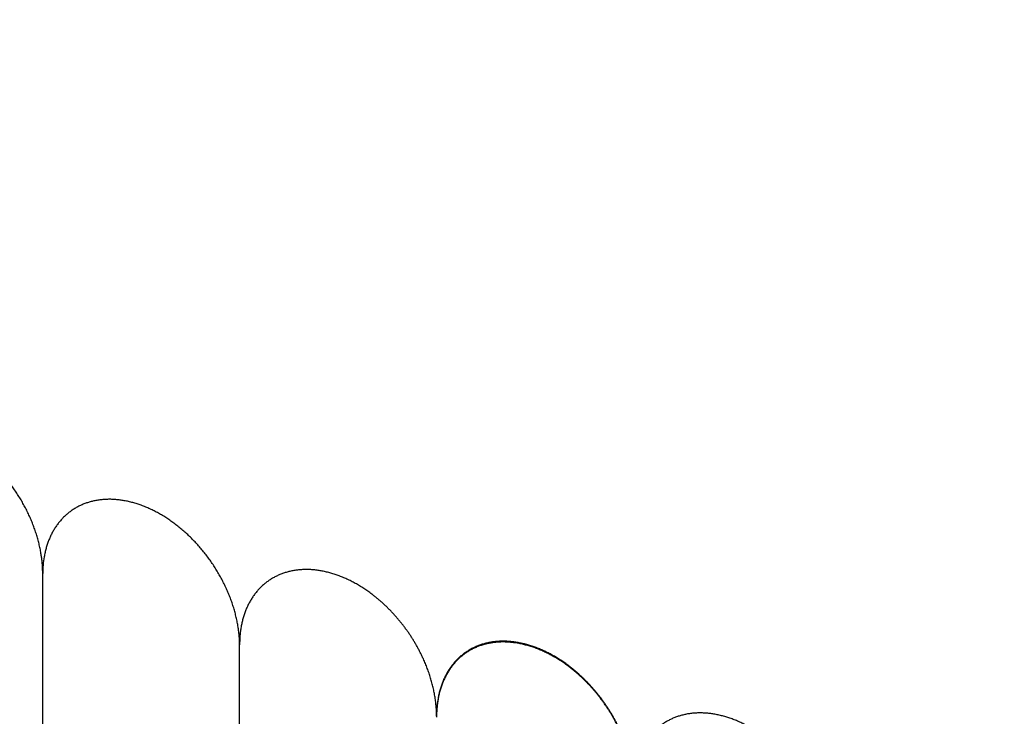
# Model space of a CAD drawing. Units: inches. Extents: x -1346 to -814, y -2840 to -2475.
# Drawn here: x -908 to -903, y -2722 to -2719 of the extents above; entities that cross this region are included whole.
import ezdxf

# ---------------------------------------------------------------- set-up
doc = ezdxf.new("R2010")
doc.units = ezdxf.units.IN
doc.layers.add('1', color=7, linetype='Continuous')

# ---------------------------------------------------------------- blocks, each defined once
blk = doc.blocks.new('_____YASSY_A___O____29', base_point=(-2508.012, -785.5851))
at = {"color": 7, "linetype": 'Continuous'}
blk.add_arc((-912.5852, -2722.2295), 91, 0.944479, 179.055521, dxfattribs=at)
at = {"layer": '1', "color": 7, "linetype": 'Continuous'}
for p, q in [((-907.4822, -2726.7473), (-907.4822, -2721.4242)), ((-906.4822, -2727.1091), (-906.4822, -2721.7904))]:
    blk.add_line(p, q, dxfattribs=at)
blk.add_arc((-912.5852, -2722.2295), 93, 0.924166, 179.075834, dxfattribs=at)
for points, knots in [([(-907.4822, -2721.428), (-907.4822, -2721.4241), (-907.4822, -2721.4162), (-907.4827, -2721.4023), (-907.4836, -2721.3863), (-907.4851, -2721.3682), (-907.4872, -2721.3502), (-907.4901, -2721.3299), (-907.4941, -2721.3075), (-907.4993, -2721.283), (-907.5054, -2721.2586), (-907.5124, -2721.2342), (-907.5203, -2721.2098), (-907.5292, -2721.1853), (-907.5388, -2721.1611), (-907.5492, -2721.137), (-907.5605, -2721.1132), (-907.5727, -2721.0895), (-907.5855, -2721.0661), (-907.5991, -2721.0432), (-907.6134, -2721.0206), (-907.6285, -2720.9984), (-907.6442, -2720.9766), (-907.6606, -2720.9554), (-907.6775, -2720.9348), (-907.695, -2720.9147), (-907.7131, -2720.8952), (-907.7317, -2720.8764), (-907.7507, -2720.8584), (-907.7702, -2720.8411), (-907.7902, -2720.8244), (-907.8104, -2720.8086), (-907.831, -2720.7937), (-907.8518, -2720.7796), (-907.873, -2720.7663), (-907.8944, -2720.7539), (-907.9158, -2720.7426), (-907.9373, -2720.7322), (-907.9592, -2720.7226), (-907.981, -2720.7141), (-908.0028, -2720.7067), (-908.0244, -2720.7003), (-908.0462, -2720.6948), (-908.0678, -2720.6904), (-908.0892, -2720.6871), (-908.1103, -2720.6849), (-908.1314, -2720.6837), (-908.1522, -2720.6836), (-908.1726, -2720.6845), (-908.1925, -2720.6865), (-908.2123, -2720.6897), (-908.2316, -2720.6939), (-908.2503, -2720.6991), (-908.2685, -2720.7054), (-908.2862, -2720.7127), (-908.3034, -2720.7212), (-908.32, -2720.7305), (-908.3358, -2720.7409), (-908.351, -2720.7523), (-908.3655, -2720.7646), (-908.3793, -2720.7779), (-908.3923, -2720.792), (-908.4044, -2720.807), (-908.4157, -2720.8228), (-908.4263, -2720.8395), (-908.436, -2720.857), (-908.4447, -2720.875), (-908.4525, -2720.8939), (-908.4595, -2720.9134), (-908.4656, -2720.9337), (-908.4707, -2720.9543), (-908.4762, -2720.9821), (-908.4809, -2721.0174), (-908.4817, -2721.046), (-908.4822, -2721.0602)], [0, 0, 0, 0, 0.01178, 0.02356, 0.041704, 0.059848, 0.078008, 0.096169, 0.121249, 0.14633, 0.171405, 0.196479, 0.222503, 0.248527, 0.274547, 0.300567, 0.327189, 0.35381, 0.38043, 0.40705, 0.433875, 0.460701, 0.487527, 0.514352, 0.540972, 0.567591, 0.594213, 0.620834, 0.646854, 0.672875, 0.698899, 0.724922, 0.749997, 0.775072, 0.800152, 0.825233, 0.849098, 0.872964, 0.896838, 0.920712, 0.943221, 0.965731, 0.988253, 1.010774, 1.031935, 1.053095, 1.074269, 1.095444, 1.115442, 1.135438, 1.155449, 1.175461, 1.194667, 1.21387, 1.233082, 1.252297, 1.271224, 1.290147, 1.309071, 1.327998, 1.347213, 1.366425, 1.385628, 1.404834, 1.424846, 1.444857, 1.464853, 1.484851, 1.506026, 1.5272, 1.548361, 1.569521, 1.612311, 1.655101, 1.655101, 1.655101, 1.655101]), ([(-906.4822, -2721.7957), (-906.4822, -2721.7918), (-906.4822, -2721.784), (-906.4827, -2721.7701), (-906.4836, -2721.7541), (-906.4851, -2721.736), (-906.4872, -2721.7179), (-906.4901, -2721.6977), (-906.4941, -2721.6752), (-906.4993, -2721.6507), (-906.5054, -2721.6264), (-906.5124, -2721.602), (-906.5203, -2721.5775), (-906.5292, -2721.553), (-906.5388, -2721.5288), (-906.5492, -2721.5048), (-906.5605, -2721.4809), (-906.5727, -2721.4572), (-906.5855, -2721.4339), (-906.5991, -2721.4109), (-906.6134, -2721.3883), (-906.6285, -2721.3661), (-906.6442, -2721.3444), (-906.6606, -2721.3232), (-906.6775, -2721.3025), (-906.695, -2721.2825), (-906.7131, -2721.263), (-906.7317, -2721.2442), (-906.7507, -2721.2261), (-906.7702, -2721.2088), (-906.7902, -2721.1922), (-906.8104, -2721.1763), (-906.831, -2721.1614), (-906.8518, -2721.1474), (-906.873, -2721.134), (-906.8944, -2721.1217), (-906.9158, -2721.1103), (-906.9373, -2721.0999), (-906.9592, -2721.0904), (-906.981, -2721.0819), (-907.0028, -2721.0744), (-907.0244, -2721.068), (-907.0462, -2721.0626), (-907.0678, -2721.0582), (-907.0892, -2721.0549), (-907.1103, -2721.0526), (-907.1314, -2721.0514), (-907.1522, -2721.0513), (-907.1726, -2721.0523), (-907.1925, -2721.0543), (-907.2123, -2721.0574), (-907.2316, -2721.0616), (-907.2503, -2721.0669), (-907.2685, -2721.0731), (-907.2862, -2721.0805), (-907.3034, -2721.0889), (-907.32, -2721.0983), (-907.3358, -2721.1087), (-907.351, -2721.12), (-907.3655, -2721.1324), (-907.3793, -2721.1456), (-907.3923, -2721.1598), (-907.4044, -2721.1747), (-907.4157, -2721.1906), (-907.4263, -2721.2073), (-907.436, -2721.2248), (-907.4447, -2721.2428), (-907.4525, -2721.2616), (-907.4595, -2721.2812), (-907.4656, -2721.3015), (-907.4707, -2721.322), (-907.4762, -2721.3498), (-907.4809, -2721.3852), (-907.4817, -2721.4137), (-907.4822, -2721.428)], [0, 0, 0, 0, 0.01178, 0.02356, 0.041704, 0.059848, 0.078008, 0.096169, 0.121249, 0.14633, 0.171405, 0.196479, 0.222503, 0.248527, 0.274547, 0.300567, 0.327189, 0.35381, 0.38043, 0.40705, 0.433875, 0.460701, 0.487527, 0.514352, 0.540972, 0.567591, 0.594213, 0.620834, 0.646854, 0.672875, 0.698899, 0.724922, 0.749997, 0.775072, 0.800152, 0.825233, 0.849098, 0.872964, 0.896838, 0.920712, 0.943221, 0.965731, 0.988253, 1.010774, 1.031935, 1.053095, 1.074269, 1.095444, 1.115442, 1.135438, 1.155449, 1.175461, 1.194667, 1.21387, 1.233082, 1.252297, 1.271224, 1.290147, 1.309071, 1.327998, 1.347213, 1.366425, 1.385628, 1.404834, 1.424846, 1.444857, 1.464853, 1.484851, 1.506026, 1.5272, 1.548361, 1.569521, 1.612311, 1.655101, 1.655101, 1.655101, 1.655101]), ([(-905.4822, -2722.1521), (-905.4822, -2722.1482), (-905.4822, -2722.1404), (-905.4826, -2722.1285), (-905.4832, -2722.1165), (-905.4841, -2722.1044), (-905.4852, -2722.0924), (-905.4865, -2722.0804), (-905.488, -2722.0684), (-905.4898, -2722.0562), (-905.4919, -2722.044), (-905.4942, -2722.0317), (-905.4967, -2722.0194), (-905.4994, -2722.0071), (-905.5023, -2721.995), (-905.5055, -2721.9828), (-905.5088, -2721.9707), (-905.5125, -2721.9586), (-905.5163, -2721.9463), (-905.5204, -2721.9339), (-905.5248, -2721.9217), (-905.5293, -2721.9095), (-905.534, -2721.8973), (-905.5389, -2721.8853), (-905.544, -2721.8733), (-905.5499, -2721.86), (-905.5567, -2721.8453), (-905.5646, -2721.8294), (-905.5727, -2721.8136), (-905.5812, -2721.7981), (-905.59, -2721.7827), (-905.5992, -2721.7674), (-905.6086, -2721.7523), (-905.6185, -2721.7373), (-905.6286, -2721.7226), (-905.639, -2721.708), (-905.6497, -2721.6937), (-905.6606, -2721.6796), (-905.6718, -2721.6658), (-905.6833, -2721.6522), (-905.6951, -2721.6389), (-905.7071, -2721.6259), (-905.7194, -2721.6131), (-905.7318, -2721.6006), (-905.7444, -2721.5885), (-905.7572, -2721.5768), (-905.7702, -2721.5653), (-905.7835, -2721.5541), (-905.797, -2721.5432), (-905.8095, -2721.5336), (-905.8208, -2721.5252), (-905.831, -2721.5179), (-905.8414, -2721.5108), (-905.8518, -2721.5039), (-905.8624, -2721.4971), (-905.8731, -2721.4906), (-905.8839, -2721.4842), (-905.8946, -2721.4781), (-905.9053, -2721.4723), (-905.9159, -2721.4668), (-905.9266, -2721.4615), (-905.9374, -2721.4565), (-905.9483, -2721.4516), (-905.9593, -2721.4469), (-905.9703, -2721.4425), (-905.9813, -2721.4383), (-905.9921, -2721.4345), (-906.0028, -2721.4309), (-906.0136, -2721.4276), (-906.0244, -2721.4246), (-906.0353, -2721.4217), (-906.0462, -2721.4191), (-906.0572, -2721.4168), (-906.0681, -2721.4147), (-906.0788, -2721.4129), (-906.0892, -2721.4114), (-906.0997, -2721.4101), (-906.1103, -2721.4092), (-906.1208, -2721.4084), (-906.1314, -2721.408), (-906.142, -2721.4078), (-906.1524, -2721.4079), (-906.1626, -2721.4082), (-906.1726, -2721.4088), (-906.1825, -2721.4097), (-906.1925, -2721.4108), (-906.2023, -2721.4123), (-906.2122, -2721.414), (-906.222, -2721.416), (-906.2316, -2721.4182), (-906.2411, -2721.4207), (-906.2503, -2721.4234), (-906.2594, -2721.4264), (-906.2684, -2721.4297), (-906.2773, -2721.4332), (-906.2862, -2721.437), (-906.2949, -2721.4411), (-906.3034, -2721.4455), (-906.3118, -2721.45), (-906.3199, -2721.4548), (-906.3279, -2721.4599), (-906.3357, -2721.4652), (-906.3434, -2721.4707), (-906.3509, -2721.4765), (-906.3582, -2721.4825), (-906.3653, -2721.4888), (-906.3723, -2721.4954), (-906.3792, -2721.5022), (-906.3858, -2721.5091), (-906.3921, -2721.5163), (-906.3983, -2721.5236), (-906.4042, -2721.5312), (-906.4099, -2721.5389), (-906.4155, -2721.5469), (-906.4209, -2721.5552), (-906.4261, -2721.5638), (-906.4311, -2721.5724), (-906.4358, -2721.5812), (-906.4403, -2721.5902), (-906.4446, -2721.5992), (-906.4485, -2721.6084), (-906.4523, -2721.6179), (-906.456, -2721.6276), (-906.4594, -2721.6377), (-906.4626, -2721.6478), (-906.4655, -2721.6579), (-906.4682, -2721.6681), (-906.4706, -2721.6784), (-906.4728, -2721.6888), (-906.4748, -2721.6994), (-906.4765, -2721.7103), (-906.4781, -2721.7215), (-906.4794, -2721.7327), (-906.4804, -2721.7439), (-906.4812, -2721.7551), (-906.4818, -2721.7663), (-906.4821, -2721.7776), (-906.4822, -2721.7852), (-906.4822, -2721.7892), (-906.4822, -2721.7894), (-906.4822, -2721.7895)], [0, 0, 0, 0, 0.01178, 0.02356, 0.035657, 0.047754, 0.05985, 0.071946, 0.084058, 0.09617, 0.108719, 0.121268, 0.133801, 0.146333, 0.158864, 0.171395, 0.18394, 0.196485, 0.209504, 0.222524, 0.235529, 0.248534, 0.261538, 0.274542, 0.287559, 0.300576, 0.318329, 0.336082, 0.35382, 0.371557, 0.389309, 0.407061, 0.42495, 0.442839, 0.460713, 0.478587, 0.496476, 0.514365, 0.532117, 0.549869, 0.567606, 0.585343, 0.603097, 0.62085, 0.638202, 0.655554, 0.672892, 0.690229, 0.707585, 0.72494, 0.737485, 0.75003, 0.762561, 0.775092, 0.787624, 0.800156, 0.812705, 0.825254, 0.837196, 0.849137, 0.861062, 0.872988, 0.884915, 0.896843, 0.90879, 0.920738, 0.932003, 0.943268, 0.954514, 0.96576, 0.97701, 0.988259, 0.999532, 1.010805, 1.021398, 1.03199, 1.04256, 1.05313, 1.063703, 1.074276, 1.084879, 1.095481, 1.105495, 1.115509, 1.125495, 1.135481, 1.14547, 1.155459, 1.165483, 1.175507, 1.185127, 1.194747, 1.204334, 1.213921, 1.223509, 1.233098, 1.242725, 1.252352, 1.261834, 1.271317, 1.280762, 1.290207, 1.299652, 1.309097, 1.31858, 1.328063, 1.337689, 1.347316, 1.356905, 1.366494, 1.376081, 1.385667, 1.395288, 1.404908, 1.414932, 1.424955, 1.434944, 1.444934, 1.45492, 1.464905, 1.474919, 1.484933, 1.495536, 1.506138, 1.516711, 1.527284, 1.537854, 1.548424, 1.559017, 1.569609, 1.580882, 1.592156, 1.603405, 1.614654, 1.6259, 1.637147, 1.648412, 1.659677, 1.660002, 1.660327, 1.660327, 1.660327, 1.660327]), ([(-904.4822, -2722.5161), (-904.4822, -2722.5122), (-904.4822, -2722.5043), (-904.4826, -2722.4925), (-904.4832, -2722.4805), (-904.4841, -2722.4684), (-904.4852, -2722.4564), (-904.4865, -2722.4443), (-904.488, -2722.4323), (-904.4898, -2722.4202), (-904.4919, -2722.408), (-904.4942, -2722.3956), (-904.4967, -2722.3834), (-904.4994, -2722.3711), (-904.5023, -2722.3589), (-904.5055, -2722.3468), (-904.5088, -2722.3347), (-904.5125, -2722.3225), (-904.5163, -2722.3103), (-904.5204, -2722.2979), (-904.5248, -2722.2856), (-904.5293, -2722.2734), (-904.534, -2722.2613), (-904.5389, -2722.2493), (-904.544, -2722.2373), (-904.5499, -2722.224), (-904.5567, -2722.2093), (-904.5646, -2722.1934), (-904.5727, -2722.1776), (-904.5812, -2722.162), (-904.59, -2722.1466), (-904.5992, -2722.1314), (-904.6086, -2722.1162), (-904.6185, -2722.1013), (-904.6286, -2722.0865), (-904.639, -2722.072), (-904.6497, -2722.0577), (-904.6606, -2722.0436), (-904.6718, -2722.0298), (-904.6833, -2722.0162), (-904.6951, -2722.0029), (-904.7071, -2721.9899), (-904.7194, -2721.977), (-904.7318, -2721.9646), (-904.7444, -2721.9525), (-904.7572, -2721.9407), (-904.7702, -2721.9293), (-904.7835, -2721.9181), (-904.797, -2721.9072), (-904.8095, -2721.8976), (-904.8208, -2721.8892), (-904.831, -2721.8819), (-904.8414, -2721.8748), (-904.8518, -2721.8678), (-904.8624, -2721.8611), (-904.8731, -2721.8545), (-904.8839, -2721.8482), (-904.8946, -2721.8421), (-904.9053, -2721.8363), (-904.9159, -2721.8308), (-904.9266, -2721.8255), (-904.9374, -2721.8204), (-904.9483, -2721.8156), (-904.9593, -2721.8109), (-904.9703, -2721.8065), (-904.9813, -2721.8023), (-904.9921, -2721.7985), (-905.0028, -2721.7949), (-905.0136, -2721.7916), (-905.0244, -2721.7885), (-905.0353, -2721.7857), (-905.0462, -2721.7831), (-905.0572, -2721.7807), (-905.0681, -2721.7786), (-905.0788, -2721.7768), (-905.0892, -2721.7753), (-905.0997, -2721.7741), (-905.1103, -2721.7731), (-905.1208, -2721.7724), (-905.1314, -2721.772), (-905.142, -2721.7718), (-905.1524, -2721.7718), (-905.1626, -2721.7722), (-905.1726, -2721.7728), (-905.1825, -2721.7736), (-905.1925, -2721.7748), (-905.2023, -2721.7762), (-905.2122, -2721.778), (-905.222, -2721.7799), (-905.2316, -2721.7822), (-905.2411, -2721.7847), (-905.2503, -2721.7874), (-905.2594, -2721.7904), (-905.2684, -2721.7936), (-905.2773, -2721.7972), (-905.2862, -2721.801), (-905.2949, -2721.8051), (-905.3034, -2721.8094), (-905.3118, -2721.814), (-905.3199, -2721.8188), (-905.3279, -2721.8239), (-905.3357, -2721.8292), (-905.3434, -2721.8347), (-905.3509, -2721.8405), (-905.3582, -2721.8465), (-905.3653, -2721.8528), (-905.3723, -2721.8594), (-905.3792, -2721.8661), (-905.3858, -2721.8731), (-905.3921, -2721.8803), (-905.3983, -2721.8876), (-905.4042, -2721.8952), (-905.4099, -2721.9029), (-905.4155, -2721.9109), (-905.4209, -2721.9192), (-905.4261, -2721.9277), (-905.4311, -2721.9364), (-905.4358, -2721.9452), (-905.4403, -2721.9541), (-905.4446, -2721.9632), (-905.4485, -2721.9724), (-905.4523, -2721.9819), (-905.456, -2721.9916), (-905.4594, -2722.0016), (-905.4626, -2722.0117), (-905.4655, -2722.0219), (-905.4682, -2722.0321), (-905.4706, -2722.0424), (-905.4728, -2722.0528), (-905.4748, -2722.0634), (-905.4765, -2722.0743), (-905.4781, -2722.0855), (-905.4794, -2722.0967), (-905.4804, -2722.1079), (-905.4812, -2722.1191), (-905.4818, -2722.1303), (-905.4821, -2722.1416), (-905.4822, -2722.1492), (-905.4822, -2722.1532), (-905.4822, -2722.1534), (-905.4822, -2722.1535)], [0, 0, 0, 0, 0.01178, 0.02356, 0.035657, 0.047754, 0.05985, 0.071946, 0.084058, 0.09617, 0.108719, 0.121268, 0.133801, 0.146333, 0.158864, 0.171395, 0.18394, 0.196485, 0.209504, 0.222524, 0.235529, 0.248534, 0.261538, 0.274542, 0.287559, 0.300576, 0.318329, 0.336082, 0.35382, 0.371557, 0.389309, 0.407061, 0.42495, 0.442839, 0.460713, 0.478587, 0.496476, 0.514365, 0.532117, 0.549869, 0.567606, 0.585343, 0.603097, 0.62085, 0.638202, 0.655554, 0.672892, 0.690229, 0.707585, 0.72494, 0.737485, 0.75003, 0.762561, 0.775092, 0.787624, 0.800156, 0.812705, 0.825254, 0.837196, 0.849137, 0.861062, 0.872988, 0.884915, 0.896843, 0.90879, 0.920738, 0.932003, 0.943268, 0.954514, 0.96576, 0.97701, 0.988259, 0.999532, 1.010805, 1.021398, 1.03199, 1.04256, 1.05313, 1.063703, 1.074276, 1.084879, 1.095481, 1.105495, 1.115509, 1.125495, 1.135481, 1.14547, 1.155459, 1.165483, 1.175507, 1.185127, 1.194747, 1.204334, 1.213921, 1.223509, 1.233098, 1.242725, 1.252352, 1.261834, 1.271317, 1.280762, 1.290207, 1.299652, 1.309097, 1.31858, 1.328063, 1.337689, 1.347316, 1.356905, 1.366494, 1.376081, 1.385667, 1.395288, 1.404908, 1.414932, 1.424955, 1.434944, 1.444934, 1.45492, 1.464905, 1.474919, 1.484933, 1.495536, 1.506138, 1.516711, 1.527284, 1.537854, 1.548424, 1.559017, 1.569609, 1.580882, 1.592156, 1.603405, 1.614654, 1.6259, 1.637147, 1.648412, 1.659677, 1.660002, 1.660327, 1.660327, 1.660327, 1.660327]), ([(-904.4822, -2722.5199), (-904.4822, -2722.516), (-904.4822, -2722.5081), (-904.4826, -2722.4962), (-904.4832, -2722.4843), (-904.4841, -2722.4722), (-904.4852, -2722.4601), (-904.4865, -2722.4481), (-904.488, -2722.4361), (-904.4898, -2722.424), (-904.4919, -2722.4117), (-904.4942, -2722.3994), (-904.4967, -2722.3871), (-904.4994, -2722.3749), (-904.5023, -2722.3627), (-904.5055, -2722.3506), (-904.5088, -2722.3385), (-904.5125, -2722.3263), (-904.5163, -2722.314), (-904.5204, -2722.3017), (-904.5248, -2722.2894), (-904.5293, -2722.2772), (-904.534, -2722.2651), (-904.5389, -2722.253), (-904.544, -2722.2411), (-904.5499, -2722.2277), (-904.5567, -2722.2131), (-904.5646, -2722.1972), (-904.5727, -2722.1814), (-904.5812, -2722.1658), (-904.59, -2722.1504), (-904.5992, -2722.1351), (-904.6086, -2722.12), (-904.6185, -2722.1051), (-904.6286, -2722.0903), (-904.639, -2722.0758), (-904.6497, -2722.0614), (-904.6606, -2722.0474), (-904.6718, -2722.0335), (-904.6833, -2722.02), (-904.6951, -2722.0067), (-904.7071, -2721.9936), (-904.7194, -2721.9808), (-904.7318, -2721.9684), (-904.7444, -2721.9562), (-904.7572, -2721.9445), (-904.7702, -2721.933), (-904.7835, -2721.9219), (-904.797, -2721.911), (-904.8095, -2721.9014), (-904.8208, -2721.8929), (-904.831, -2721.8856), (-904.8414, -2721.8785), (-904.8518, -2721.8716), (-904.8624, -2721.8649), (-904.8731, -2721.8583), (-904.8839, -2721.8519), (-904.8946, -2721.8459), (-904.9053, -2721.8401), (-904.9159, -2721.8346), (-904.9266, -2721.8293), (-904.9374, -2721.8242), (-904.9483, -2721.8194), (-904.9593, -2721.8147), (-904.9703, -2721.8102), (-904.9813, -2721.8061), (-904.9921, -2721.8022), (-905.0028, -2721.7987), (-905.0136, -2721.7954), (-905.0244, -2721.7923), (-905.0353, -2721.7895), (-905.0462, -2721.7869), (-905.0572, -2721.7845), (-905.0681, -2721.7824), (-905.0788, -2721.7806), (-905.0892, -2721.7791), (-905.0997, -2721.7779), (-905.1103, -2721.7769), (-905.1208, -2721.7762), (-905.1314, -2721.7757), (-905.142, -2721.7755), (-905.1524, -2721.7756), (-905.1626, -2721.7759), (-905.1726, -2721.7765), (-905.1825, -2721.7774), (-905.1925, -2721.7786), (-905.2023, -2721.78), (-905.2122, -2721.7817), (-905.222, -2721.7837), (-905.2316, -2721.786), (-905.2411, -2721.7884), (-905.2503, -2721.7911), (-905.2594, -2721.7941), (-905.2684, -2721.7974), (-905.2773, -2721.801), (-905.2862, -2721.8048), (-905.2949, -2721.8089), (-905.3034, -2721.8132), (-905.3118, -2721.8178), (-905.3199, -2721.8226), (-905.3279, -2721.8276), (-905.3357, -2721.8329), (-905.3434, -2721.8385), (-905.3509, -2721.8443), (-905.3582, -2721.8503), (-905.3653, -2721.8566), (-905.3723, -2721.8631), (-905.3792, -2721.8699), (-905.3858, -2721.8769), (-905.3921, -2721.884), (-905.3983, -2721.8914), (-905.4042, -2721.8989), (-905.4099, -2721.9067), (-905.4155, -2721.9147), (-905.4209, -2721.923), (-905.4261, -2721.9315), (-905.4311, -2721.9402), (-905.4358, -2721.949), (-905.4403, -2721.9579), (-905.4446, -2721.967), (-905.4485, -2721.9762), (-905.4523, -2721.9856), (-905.456, -2721.9954), (-905.4594, -2722.0054), (-905.4626, -2722.0155), (-905.4655, -2722.0257), (-905.4682, -2722.0359), (-905.4706, -2722.0462), (-905.4728, -2722.0565), (-905.4748, -2722.0672), (-905.4765, -2722.0781), (-905.4781, -2722.0892), (-905.4794, -2722.1004), (-905.4804, -2722.1116), (-905.4812, -2722.1228), (-905.4818, -2722.1341), (-905.4821, -2722.1453), (-905.4822, -2722.153), (-905.4822, -2722.1569), (-905.4822, -2722.1571), (-905.4822, -2722.1573)], [0, 0, 0, 0, 0.01178, 0.02356, 0.035657, 0.047754, 0.05985, 0.071946, 0.084058, 0.09617, 0.108719, 0.121268, 0.133801, 0.146333, 0.158864, 0.171395, 0.18394, 0.196485, 0.209504, 0.222524, 0.235529, 0.248534, 0.261538, 0.274542, 0.287559, 0.300576, 0.318329, 0.336082, 0.35382, 0.371557, 0.389309, 0.407061, 0.42495, 0.442839, 0.460713, 0.478587, 0.496476, 0.514365, 0.532117, 0.549869, 0.567606, 0.585343, 0.603097, 0.62085, 0.638202, 0.655554, 0.672892, 0.690229, 0.707585, 0.72494, 0.737485, 0.75003, 0.762561, 0.775092, 0.787624, 0.800156, 0.812705, 0.825254, 0.837196, 0.849137, 0.861062, 0.872988, 0.884915, 0.896843, 0.90879, 0.920738, 0.932003, 0.943268, 0.954514, 0.96576, 0.97701, 0.988259, 0.999532, 1.010805, 1.021398, 1.03199, 1.04256, 1.05313, 1.063703, 1.074276, 1.084879, 1.095481, 1.105495, 1.115509, 1.125495, 1.135481, 1.14547, 1.155459, 1.165483, 1.175507, 1.185127, 1.194747, 1.204334, 1.213921, 1.223509, 1.233098, 1.242725, 1.252352, 1.261834, 1.271317, 1.280762, 1.290207, 1.299652, 1.309097, 1.31858, 1.328063, 1.337689, 1.347316, 1.356905, 1.366494, 1.376081, 1.385667, 1.395288, 1.404908, 1.414932, 1.424955, 1.434944, 1.444934, 1.45492, 1.464905, 1.474919, 1.484933, 1.495536, 1.506138, 1.516711, 1.527284, 1.537854, 1.548424, 1.559017, 1.569609, 1.580882, 1.592156, 1.603405, 1.614654, 1.6259, 1.637147, 1.648412, 1.659677, 1.660002, 1.660327, 1.660327, 1.660327, 1.660327]), ([(-903.4822, -2722.8823), (-903.4822, -2722.878), (-903.4822, -2722.8694), (-903.4827, -2722.8548), (-903.4836, -2722.8384), (-903.4851, -2722.8203), (-903.4872, -2722.8023), (-903.4901, -2722.782), (-903.4941, -2722.7596), (-903.4993, -2722.7351), (-903.5054, -2722.7107), (-903.5124, -2722.6863), (-903.5203, -2722.6619), (-903.5292, -2722.6374), (-903.5388, -2722.6132), (-903.5492, -2722.5891), (-903.5605, -2722.5653), (-903.5727, -2722.5416), (-903.5855, -2722.5182), (-903.5991, -2722.4953), (-903.6134, -2722.4727), (-903.6285, -2722.4505), (-903.6442, -2722.4287), (-903.6606, -2722.4075), (-903.6775, -2722.3869), (-903.695, -2722.3668), (-903.7131, -2722.3473), (-903.7317, -2722.3285), (-903.7507, -2722.3105), (-903.7702, -2722.2932), (-903.7902, -2722.2765), (-903.8104, -2722.2607), (-903.831, -2722.2458), (-903.8518, -2722.2317), (-903.873, -2722.2184), (-903.8944, -2722.2061), (-903.9158, -2722.1947), (-903.9373, -2722.1843), (-903.9592, -2722.1748), (-903.981, -2722.1663), (-904.0028, -2722.1588), (-904.0244, -2722.1524), (-904.0462, -2722.1469), (-904.0678, -2722.1425), (-904.0892, -2722.1392), (-904.1103, -2722.137), (-904.1314, -2722.1358), (-904.1522, -2722.1357), (-904.1726, -2722.1366), (-904.1925, -2722.1386), (-904.2123, -2722.1418), (-904.2316, -2722.146), (-904.2503, -2722.1512), (-904.2685, -2722.1575), (-904.2862, -2722.1648), (-904.3034, -2722.1733), (-904.32, -2722.1827), (-904.3358, -2722.193), (-904.351, -2722.2044), (-904.3655, -2722.2167), (-904.3793, -2722.23), (-904.3923, -2722.2441), (-904.4044, -2722.2591), (-904.4157, -2722.2749), (-904.4263, -2722.2916), (-904.436, -2722.3091), (-904.4447, -2722.3271), (-904.4525, -2722.346), (-904.4595, -2722.3655), (-904.4656, -2722.3858), (-904.4707, -2722.4064), (-904.4762, -2722.4342), (-904.4809, -2722.4695), (-904.4817, -2722.4981), (-904.4822, -2722.5123)], [0, 0, 0, 0, 0.012888, 0.025776, 0.04392, 0.062064, 0.080224, 0.098385, 0.123465, 0.148546, 0.173621, 0.198695, 0.224719, 0.250743, 0.276763, 0.302783, 0.329405, 0.356026, 0.382646, 0.409266, 0.436091, 0.462917, 0.489743, 0.516568, 0.543188, 0.569807, 0.596429, 0.62305, 0.64907, 0.675091, 0.701115, 0.727138, 0.752213, 0.777288, 0.802368, 0.827449, 0.851314, 0.87518, 0.899054, 0.922928, 0.945437, 0.967947, 0.990469, 1.01299, 1.034151, 1.055311, 1.076485, 1.09766, 1.117658, 1.137654, 1.157665, 1.177677, 1.196883, 1.216086, 1.235298, 1.254513, 1.27344, 1.292364, 1.311287, 1.330214, 1.349429, 1.368641, 1.387844, 1.40705, 1.427062, 1.447073, 1.467069, 1.487067, 1.508242, 1.529416, 1.550577, 1.571737, 1.614527, 1.657317, 1.657317, 1.657317, 1.657317])]:
    blk.add_open_spline(points, degree=3, knots=knots, dxfattribs=at)
blk = doc.blocks.new('atari-020220__2002_02_21_16_03_56__30', base_point=(16164.4481, 8382.2943))
at = {"layer": '1'}
blk.add_blockref('_____YASSY_A___O____29', (-2508.012, -785.5851), dxfattribs=at)
blk = doc.blocks.new('_d__PB__31', base_point=(620.6542, -455.1481))
blk.add_blockref('atari-020220__2002_02_21_16_03_56__30', (16164.4481, 8382.2943))
blk = doc.blocks.new('atari-1__2002_02_21_20_52_36__32', base_point=(19188.8142, 8132.9814))
at = {"layer": '1'}
blk.add_blockref('_d__PB__31', (620.6542, -455.1481), dxfattribs=at)
blk = doc.blocks.new('kentou__2005_03_01_11_46_18__33', base_point=(-4375.482, 512.1558))
blk.add_blockref('atari-1__2002_02_21_20_52_36__32', (19188.8142, 8132.9814))
blk = doc.blocks.new('wv-cf45_appearance__2005_08_02_13_00_54__34', base_point=(-242.1979, 955.2847))
blk.add_blockref('kentou__2005_03_01_11_46_18__33', (-4375.482, 512.1558))
blk = doc.blocks.new('wv-q135_20050823__2005_08_23_21_52_06__35', base_point=(1718.4932, -1760.4))
blk.add_blockref('wv-cf45_appearance__2005_08_02_13_00_54__34', (-242.1979, 955.2847))
blk = doc.blocks.new('housou_hansita__2005_07_22_11_24_42__36', base_point=(3072.1107, -4470.2427))
blk.add_blockref('wv-q135_20050823__2005_08_23_21_52_06__35', (1718.4932, -1760.4))
blk = doc.blocks.new('q136_v11an783a2__2006_05_25_10_33_35__37', base_point=(1695.0586, -3243.6451))
blk.add_blockref('housou_hansita__2005_07_22_11_24_42__36', (3072.1107, -4470.2427))
blk = doc.blocks.new('_________x____38', base_point=(613.0657, -2266.0485))
blk.add_blockref('q136_v11an783a2__2006_05_25_10_33_35__37', (1695.0586, -3243.6451))
blk = doc.blocks.new('appearanse__2009_04_06_10_57_38', base_point=(-120.4977, -252.5325))
at = {"layer": '1'}
blk.add_blockref('_________x____38', (613.0657, -2266.0485), dxfattribs=at)

msp = doc.modelspace()

# ---------------------------------------------------------------- block references
msp.add_blockref('appearanse__2009_04_06_10_57_38', (-120.4977, -252.5325))

doc.saveas('drawing.dxf')
